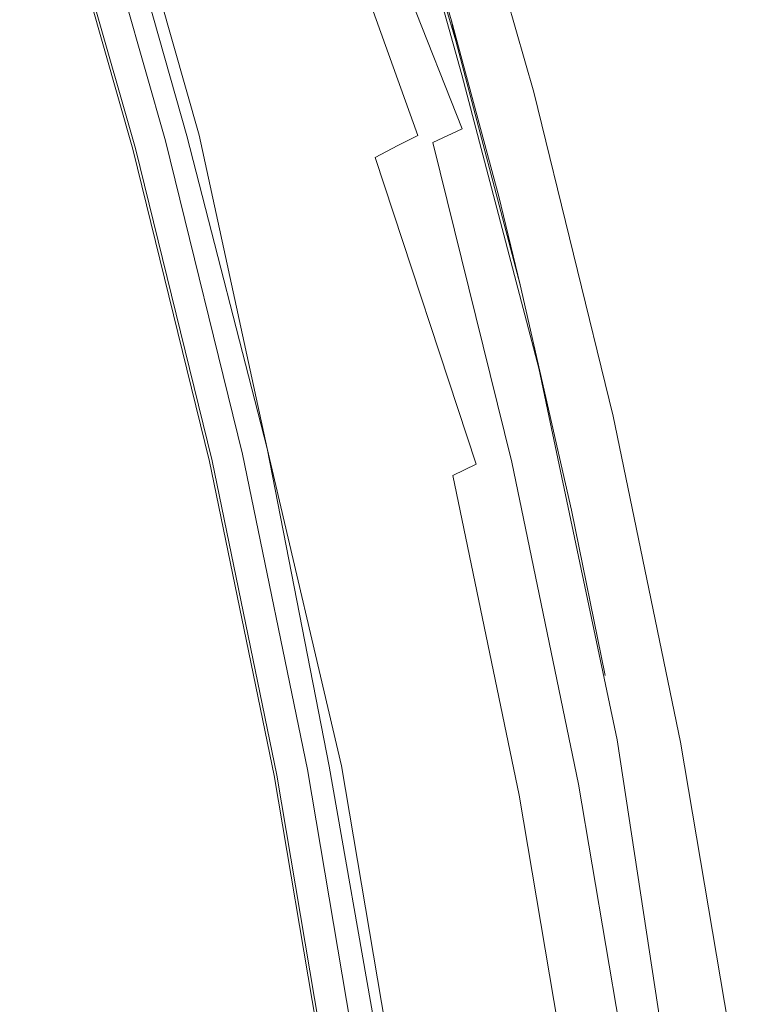
# Model space of a CAD drawing. Extents: x -252 to 252, y -445 to 0.
# Drawn here: x 234 to 250, y -192 to -170 of the extents above; entities that cross this region are included whole.
import ezdxf

# ---------------------------------------------------------------- set-up
doc = ezdxf.new("R2010")
doc.units = 0
doc.header["$LTSCALE"] = 500
doc.header["$MEASUREMENT"] = 0
doc.layers.add('CERAMIKA', color=232, linetype='Continuous')

msp = doc.modelspace()

# ---------------------------------------------------------------- linework, layer by layer
at = {"layer": 'CERAMIKA', "lineweight": 0}
for points, invisible_edges in [([(235.175, -169.857, 11.391), (232.991, -163.209, 11.391), (231.585, -164.241, 11.649), (233.759, -170.826, 11.647)], 15), ([(231.271, -164.344, 9.697), (232.578, -163.347, 9.467), (234.755, -169.98, 9.467), (233.436, -170.919, 9.697)], 15), ([(243.633, -164.966, 0.885), (245.638, -172.023, 0.885), (245.456, -172.07, 0.65), (243.451, -165.021, 0.65)], 15), ([(243.77, -164.926, 1.194), (245.777, -171.988, 1.194), (245.638, -172.023, 0.885), (243.633, -164.966, 0.885)], 15), ([(243.744, -164.986, 3.662), (245.752, -172.045, 3.662), (245.861, -171.995, 2.848), (243.853, -164.931, 2.848)], 15), ([(245.866, -171.97, 1.603), (245.777, -171.988, 1.194), (243.77, -164.926, 1.194), (243.858, -164.903, 1.603)], 15), ([(243.853, -164.931, 2.848), (245.861, -171.995, 2.848), (245.896, -171.97, 2.145), (243.889, -164.903, 2.145)], 15), ([(245.896, -171.97, 2.145), (245.866, -171.97, 1.603), (243.858, -164.903, 1.603), (243.889, -164.903, 2.145)], 15), ([(242.9, -165.169, 0.299), (244.9, -172.198, 0.299), (244.354, -172.294, 0.177), (242.359, -165.28, 0.177)], 15), ([(245.239, -172.126, 0.453), (244.9, -172.198, 0.299), (242.9, -165.169, 0.299), (243.236, -165.084, 0.453)], 15), ([(245.456, -172.07, 0.65), (245.239, -172.126, 0.453), (243.236, -165.084, 0.453), (243.451, -165.021, 0.65)], 7), ([(245.287, -172.251, 5.442), (245.565, -172.131, 4.542), (243.557, -165.079, 4.544), (243.282, -165.212, 5.444)], 15), ([(245.565, -172.131, 4.542), (245.752, -172.045, 3.662), (243.744, -164.986, 3.662), (243.557, -165.079, 4.544)], 15), ([(242.359, -165.28, 0.177), (244.354, -172.294, 0.177), (243.514, -172.414, 0.094), (241.527, -165.425, 0.094)], 15), ([(242.447, -165.616, 7.141), (244.445, -172.623, 7.138), (244.913, -172.417, 6.312), (242.91, -165.39, 6.312)], 15), ([(242.91, -165.39, 6.312), (244.913, -172.417, 6.312), (245.287, -172.251, 5.442), (243.282, -165.212, 5.444)], 15), ([(238.925, -165.827, 0.026), (240.318, -165.616, 0.046), (240.892, -172.743, 0.026), (238.925, -165.827, 0.026)], 15), ([(241.527, -165.425, 0.094), (242.296, -172.57, 0.046), (240.892, -172.743, 0.026), (240.318, -165.616, 0.046)], 15), ([(242.263, -172.6, 1.988), (242.131, -165.413, 1.957), (240.381, -165.639, 2.003), (240.92, -172.741, 1.968)], 15), ([(241.527, -165.425, 0.094), (243.514, -172.414, 0.094), (242.296, -172.57, 0.046), (241.527, -165.425, 0.094)], 15), ([(241.767, -165.616, 4.061), (243.757, -172.602, 4.064), (243.55, -172.705, 4.746), (241.565, -165.726, 4.744)], 15), ([(241.909, -165.533, 3.389), (243.883, -172.454, 3.396), (243.757, -172.602, 4.064), (241.767, -165.616, 4.061)], 15), ([(242.447, -165.616, 7.141), (241.896, -165.892, 7.912), (244.445, -172.623, 7.138), (242.447, -165.616, 7.141)], 15), ([(243.926, -172.178, 2.779), (243.883, -172.454, 3.396), (241.909, -165.533, 3.389), (242.005, -165.47, 2.749)], 15), ([(242.005, -165.47, 2.749), (242.131, -165.413, 1.957), (243.926, -172.178, 2.779), (242.005, -165.47, 2.749)], 15), ([(242.131, -165.413, 1.957), (243.876, -172.437, 1.98), (244, -172.136, 1.947), (242.131, -165.413, 1.957)], 15), ([(242.131, -165.413, 1.957), (243.365, -172.485, 2), (243.876, -172.437, 1.98), (242.131, -165.413, 1.957)], 15), ([(243.883, -171.694, 1.945), (242.131, -165.413, 1.957), (244, -172.136, 1.947), (243.883, -171.694, 1.945)], 14), ([(243.365, -172.485, 2), (242.131, -165.413, 1.957), (242.263, -172.6, 1.988), (243.365, -172.485, 2)], 15), ([(242.131, -165.413, 1.957), (243.881, -171.702, 2.304), (243.926, -172.178, 2.779), (242.131, -165.413, 1.957)], 15), ([(242.131, -165.413, 1.957), (243.656, -170.505, 1.975), (243.747, -170.949, 2.066), (242.131, -165.413, 1.957)], 10), ([(242.131, -165.413, 1.957), (243.883, -171.694, 1.945), (243.747, -170.949, 2.066), (242.131, -165.413, 1.957)], 15), ([(243.881, -171.702, 2.304), (242.131, -165.413, 1.957), (243.747, -170.949, 2.066), (243.881, -171.702, 2.304)], 15), ([(238.925, -165.827, 0.026), (240.892, -172.743, 0.026), (239.496, -172.911, 0.036), (237.539, -166.035, 0.036)], 15), ([(239.681, -172.863, 1.957), (240.92, -172.741, 1.968), (238.978, -165.822, 1.97), (237.724, -165.982, 1.957)], 15), ([(240.381, -165.639, 2.003), (238.978, -165.822, 1.97), (240.92, -172.741, 1.968), (240.381, -165.639, 2.003)], 15), ([(243.55, -172.705, 4.746), (243.269, -172.846, 5.411), (241.287, -165.877, 5.409), (241.565, -165.726, 4.744)], 15), ([(237.539, -166.035, 0.036), (239.496, -172.911, 0.036), (238.3, -173.062, 0.074), (236.356, -166.221, 0.074)], 15), ([(238.695, -172.959, 1.945), (239.681, -172.863, 1.957), (237.724, -165.982, 1.957), (236.745, -166.103, 1.945)], 15), ([(243.269, -172.846, 5.411), (242.913, -173.024, 6.049), (240.933, -166.07, 6.046), (241.287, -165.877, 5.409)], 15), ([(241.259, -166.216, 8.618), (243.889, -172.876, 7.91), (244.445, -172.623, 7.138), (241.896, -165.892, 7.912)], 7), ([(235.446, -166.321, 5.186), (237.385, -173.14, 5.186), (237.683, -173.062, 4.835), (235.742, -166.233, 4.835)], 15), ([(236.356, -166.221, 0.074), (237.504, -173.172, 0.137), (237.008, -173.252, 0.225), (235.565, -166.354, 0.137)], 15), ([(237.683, -173.062, 4.835), (237.861, -173.014, 4.246), (235.916, -166.181, 4.246), (235.742, -166.233, 4.835)], 15), ([(236.176, -166.171, 1.927), (235.908, -166.198, 1.902), (237.853, -173.032, 1.902), (238.121, -173.012, 1.927)], 13), ([(237.861, -173.014, 4.246), (237.944, -172.994, 3.545), (235.999, -166.156, 3.545), (235.916, -166.181, 4.246)], 15), ([(235.999, -166.156, 3.545), (237.944, -172.994, 3.545), (237.964, -172.989, 2.85), (236.02, -166.151, 2.85)], 15), ([(236.02, -166.151, 2.85), (237.964, -172.989, 2.85), (237.949, -172.991, 2.281), (236.005, -166.153, 2.281)], 15), ([(237.949, -172.991, 2.281), (238.121, -173.012, 1.927), (236.176, -166.171, 1.927), (236.005, -166.153, 2.281)], 15), ([(236.176, -166.171, 1.927), (238.121, -173.012, 1.927), (238.695, -172.959, 1.945), (236.745, -166.103, 1.945)], 14), ([(236.356, -166.221, 0.074), (238.3, -173.062, 0.074), (237.504, -173.172, 0.137), (236.356, -166.221, 0.074)], 15), ([(240.508, -166.306, 6.645), (240.933, -166.07, 6.046), (242.913, -173.024, 6.049), (240.508, -166.306, 6.645)], 11), ([(240.538, -166.595, 9.245), (242.521, -173.526, 9.242), (243.246, -173.177, 8.615), (241.259, -166.216, 8.618)], 15), ([(241.259, -166.216, 8.618), (243.246, -173.177, 8.615), (243.889, -172.876, 7.91), (241.259, -166.216, 8.618)], 9), ([(236.667, -173.325, 5.161), (237.026, -173.232, 5.298), (235.092, -166.427, 5.298), (234.735, -166.532, 5.161)], 15), ([(235.074, -166.449, 0.225), (237.008, -173.252, 0.225), (236.723, -173.31, 0.342), (234.791, -166.517, 0.342)], 11), ([(235.074, -166.449, 0.225), (235.565, -166.354, 0.137), (237.008, -173.252, 0.225), (235.074, -166.449, 0.225)], 15), ([(235.092, -166.427, 5.298), (237.026, -173.232, 5.298), (237.385, -173.14, 5.186), (235.446, -166.321, 5.186)], 11), ([(242.48, -173.242, 6.648), (240.007, -166.59, 7.197), (240.508, -166.306, 6.645), (242.913, -173.024, 6.049)], 15), ([(234.186, -166.698, 3.333), (236.111, -173.468, 3.333), (236.369, -173.403, 4.772), (234.439, -166.62, 4.772)], 15), ([(236.146, -173.461, 1.786), (236.111, -173.468, 3.333), (234.186, -166.698, 3.333), (234.219, -166.688, 1.786)], 15), ([(234.374, -166.64, 0.901), (236.303, -173.421, 0.901), (236.146, -173.461, 1.786), (234.219, -166.688, 1.786)], 15), ([(236.723, -173.31, 0.342), (236.303, -173.421, 0.901), (234.374, -166.64, 0.901), (234.791, -166.517, 0.342)], 15), ([(236.369, -173.403, 4.772), (236.667, -173.325, 5.161), (234.735, -166.532, 5.161), (234.439, -166.62, 4.772)], 13), ([(241.977, -173.506, 7.199), (241.398, -173.815, 7.692), (239.436, -166.923, 7.692), (240.007, -166.59, 7.197)], 15), ([(239.722, -167.041, 9.799), (241.694, -173.938, 9.796), (242.521, -173.526, 9.242), (240.538, -166.595, 9.245)], 15), ([(241.977, -173.506, 7.199), (240.007, -166.59, 7.197), (242.48, -173.242, 6.648), (241.977, -173.506, 7.199)], 11), ([(241.398, -173.815, 7.692), (240.725, -174.189, 8.135), (238.766, -167.325, 8.132), (239.436, -166.923, 7.692)], 15), ([(239.722, -167.041, 9.799), (238.786, -167.576, 10.284), (241.694, -173.938, 9.796), (239.722, -167.041, 9.799)], 15), ([(237.982, -167.814, 8.527), (238.766, -167.325, 8.132), (240.725, -174.189, 8.135), (237.982, -167.814, 8.527)], 15), ([(237.721, -168.218, 10.709), (240.751, -174.434, 10.284), (241.694, -173.938, 9.796), (238.786, -167.576, 10.284)], 15), ([(239.934, -174.645, 8.527), (237.059, -168.414, 8.878), (237.982, -167.814, 8.527), (240.725, -174.189, 8.135)], 15), ([(239.003, -175.205, 8.878), (237.909, -175.882, 9.192), (235.974, -169.139, 9.192), (237.059, -168.414, 8.878)], 15), ([(236.508, -168.984, 11.078), (238.452, -175.744, 11.075), (239.679, -175.032, 10.709), (237.721, -168.218, 10.709)], 15), ([(239.003, -175.205, 8.878), (237.059, -168.414, 8.878), (239.934, -174.645, 8.527), (239.003, -175.205, 8.878)], 15), ([(237.721, -168.218, 10.709), (239.679, -175.032, 10.709), (240.751, -174.434, 10.284), (237.721, -168.218, 10.709)], 15), ([(235.175, -169.857, 11.391), (237.11, -176.56, 11.389), (238.452, -175.744, 11.075), (236.508, -168.984, 11.078)], 15), ([(237.909, -175.882, 9.192), (236.682, -176.67, 9.467), (234.755, -169.98, 9.467), (235.974, -169.139, 9.192)], 15), ([(235.175, -169.857, 11.391), (233.759, -170.826, 11.647), (237.11, -176.56, 11.389), (235.175, -169.857, 11.391)], 15), ([(233.436, -170.919, 9.697), (234.755, -169.98, 9.467), (236.682, -176.67, 9.467), (233.436, -170.919, 9.697)], 15), ([(243.747, -170.949, 2.066), (243.656, -170.505, 1.975), (245.158, -176.299, 2.097), (243.747, -170.949, 2.066)], 10), ([(243.656, -170.505, 1.975), (244.688, -174.362, 2.013), (245.158, -176.299, 2.097), (243.656, -170.505, 1.975)], 12), ([(244.688, -174.362, 2.013), (243.656, -170.505, 1.975), (243.747, -170.949, 2.066), (244.688, -174.362, 2.013)], 15), ([(235.352, -177.551, 9.697), (232.045, -171.942, 9.884), (233.436, -170.919, 9.697), (236.682, -176.67, 9.467)], 15), ([(232.285, -171.872, 11.849), (235.681, -177.466, 11.647), (237.11, -176.56, 11.389), (233.759, -170.826, 11.647)], 15), ([(243.747, -170.949, 2.066), (243.883, -171.694, 1.945), (245.158, -176.299, 2.097), (243.747, -170.949, 2.066)], 15), ([(244.688, -174.362, 2.013), (243.747, -170.949, 2.066), (245.158, -176.299, 2.097), (244.688, -174.362, 2.013)], 15), ([(243.881, -171.702, 2.304), (243.747, -170.949, 2.066), (245.158, -176.299, 2.097), (243.881, -171.702, 2.304)], 15), ([(230.788, -172.984, 11.996), (232.687, -179.494, 11.996), (234.197, -178.45, 11.849), (232.285, -171.872, 11.849)], 15), ([(232.285, -171.872, 11.849), (234.197, -178.45, 11.849), (235.681, -177.466, 11.647), (232.285, -171.872, 11.849)], 15), ([(243.926, -172.178, 2.779), (243.881, -171.702, 2.304), (245.641, -179.085, 2.81), (243.926, -172.178, 2.779)], 15), ([(243.881, -171.702, 2.304), (245.512, -178.149, 2.352), (245.641, -179.085, 2.81), (243.881, -171.702, 2.304)], 15), ([(245.512, -178.149, 2.352), (243.881, -171.702, 2.304), (245.158, -176.299, 2.097), (245.512, -178.149, 2.352)], 15), ([(243.883, -171.694, 1.945), (244, -172.136, 1.947), (245.565, -178.123, 1.965), (243.883, -171.694, 1.945)], 10), ([(243.883, -171.694, 1.945), (245.565, -178.123, 1.965), (245.158, -176.299, 2.097), (243.883, -171.694, 1.945)], 15), ([(233.951, -178.512, 9.884), (232.045, -171.942, 9.884), (235.352, -177.551, 9.697), (233.951, -178.512, 9.884)], 15), ([(247.198, -179.175, 0.65), (246.978, -179.223, 0.453), (245.239, -172.126, 0.453), (245.456, -172.07, 0.65)], 15), ([(245.638, -172.023, 0.885), (247.383, -179.135, 0.885), (247.198, -179.175, 0.65), (245.456, -172.07, 0.65)], 11), ([(247.307, -179.238, 4.542), (247.497, -179.16, 3.659), (245.752, -172.045, 3.662), (245.565, -172.131, 4.542)], 15), ([(245.777, -171.988, 1.194), (247.522, -179.105, 1.194), (247.383, -179.135, 0.885), (245.638, -172.023, 0.885)], 15), ([(245.752, -172.045, 3.662), (247.497, -179.16, 3.659), (247.608, -179.112, 2.845), (245.861, -171.995, 2.848)], 15), ([(247.611, -179.087, 1.603), (247.522, -179.105, 1.194), (245.777, -171.988, 1.194), (245.866, -171.97, 1.603)], 15), ([(245.861, -171.995, 2.848), (247.608, -179.112, 2.845), (247.643, -179.09, 2.145), (245.896, -171.97, 2.145)], 15), ([(247.643, -179.09, 2.145), (247.611, -179.087, 1.603), (245.866, -171.97, 1.603), (245.896, -171.97, 2.145)], 15), ([(244.354, -172.294, 0.177), (246.086, -179.361, 0.177), (245.241, -179.458, 0.094), (243.514, -172.414, 0.094)], 15), ([(244, -172.136, 1.947), (243.876, -172.437, 1.98), (245.729, -179.371, 1.955), (244, -172.136, 1.947)], 15), ([(245.641, -179.085, 2.81), (245.61, -179.464, 3.404), (243.883, -172.454, 3.396), (243.926, -172.178, 2.779)], 15), ([(245.755, -179.032, 1.957), (244, -172.136, 1.947), (245.729, -179.371, 1.955), (245.755, -179.032, 1.957)], 15), ([(245.565, -178.123, 1.965), (244, -172.136, 1.947), (245.755, -179.032, 1.957), (245.565, -178.123, 1.965)], 14), ([(244.9, -172.198, 0.299), (246.637, -179.283, 0.299), (246.086, -179.361, 0.177), (244.354, -172.294, 0.177)], 15), ([(246.978, -179.223, 0.453), (246.637, -179.283, 0.299), (244.9, -172.198, 0.299), (245.239, -172.126, 0.453)], 15), ([(244.913, -172.417, 6.312), (246.652, -179.496, 6.309), (247.029, -179.348, 5.439), (245.287, -172.251, 5.442)], 15), ([(247.029, -179.348, 5.439), (247.307, -179.238, 4.542), (245.565, -172.131, 4.542), (245.287, -172.251, 5.442)], 15), ([(243.841, -179.622, 1.968), (243.365, -172.485, 2), (242.263, -172.6, 1.988), (242.594, -179.712, 1.963)], 15), ([(243.514, -172.414, 0.094), (244.012, -179.579, 0.046), (242.599, -179.709, 0.026), (242.296, -172.57, 0.046)], 15), ([(244.88, -179.544, 1.968), (245.474, -179.501, 1.963), (243.876, -172.437, 1.98), (243.365, -172.485, 2)], 15), ([(244.88, -179.544, 1.968), (243.365, -172.485, 2), (243.841, -179.622, 1.968), (244.88, -179.544, 1.968)], 15), ([(243.514, -172.414, 0.094), (245.241, -179.458, 0.094), (244.012, -179.579, 0.046), (243.514, -172.414, 0.094)], 15), ([(243.883, -172.454, 3.396), (245.61, -179.464, 3.404), (245.487, -179.644, 4.064), (243.757, -172.602, 4.064)], 15), ([(243.876, -172.437, 1.98), (245.474, -179.501, 1.963), (245.729, -179.371, 1.955), (243.876, -172.437, 1.98)], 15), ([(244.445, -172.623, 7.138), (246.182, -179.684, 7.136), (246.652, -179.496, 6.309), (244.913, -172.417, 6.312)], 15), ([(240.892, -172.743, 0.026), (242.599, -179.709, 0.026), (241.193, -179.84, 0.036), (239.496, -172.911, 0.036)], 15), ([(241.38, -179.8, 1.957), (242.594, -179.712, 1.963), (240.92, -172.741, 1.968), (239.681, -172.863, 1.957)], 15), ([(240.892, -172.743, 0.026), (242.296, -172.57, 0.046), (242.599, -179.709, 0.026), (240.892, -172.743, 0.026)], 15), ([(242.263, -172.6, 1.988), (240.92, -172.741, 1.968), (242.594, -179.712, 1.963), (242.263, -172.6, 1.988)], 15), ([(245.277, -179.737, 4.749), (244.991, -179.865, 5.414), (243.269, -172.846, 5.411), (243.55, -172.705, 4.746)], 15), ([(243.757, -172.602, 4.064), (245.487, -179.644, 4.064), (245.277, -179.737, 4.749), (243.55, -172.705, 4.746)], 15), ([(244.445, -172.623, 7.138), (243.889, -172.876, 7.91), (246.182, -179.684, 7.136), (244.445, -172.623, 7.138)], 15), ([(238.121, -173.012, 1.927), (239.615, -179.888, 1.955), (240.389, -179.868, 1.945), (238.695, -172.959, 1.945)], 15), ([(239.496, -172.911, 0.036), (241.193, -179.84, 0.036), (239.992, -179.955, 0.074), (238.3, -173.062, 0.074)], 15), ([(240.389, -179.868, 1.945), (241.38, -179.8, 1.957), (239.681, -172.863, 1.957), (238.695, -172.959, 1.945)], 15), ([(244.991, -179.865, 5.414), (244.632, -180.031, 6.051), (242.913, -173.024, 6.049), (243.269, -172.846, 5.411)], 15), ([(243.246, -173.177, 8.615), (245.621, -179.915, 7.907), (246.182, -179.684, 7.136), (243.889, -172.876, 7.91)], 15), ([(237.008, -173.252, 0.225), (237.504, -173.172, 0.137), (238.69, -180.108, 0.225), (237.008, -173.252, 0.225)], 15), ([(237.026, -173.232, 5.298), (238.708, -180.091, 5.298), (239.069, -180.008, 5.186), (237.385, -173.14, 5.186)], 15), ([(237.385, -173.14, 5.186), (239.069, -180.008, 5.186), (239.37, -179.943, 4.835), (237.683, -173.062, 4.835)], 14), ([(238.3, -173.062, 0.074), (239.188, -180.043, 0.137), (238.69, -180.108, 0.225), (237.504, -173.172, 0.137)], 15), ([(239.37, -179.943, 4.835), (239.547, -179.903, 4.246), (237.861, -173.014, 4.246), (237.683, -173.062, 4.835)], 15), ([(237.853, -173.032, 1.902), (239.615, -179.888, 1.955), (238.121, -173.012, 1.927), (237.853, -173.032, 1.902)], 12), ([(239.547, -179.903, 4.246), (239.633, -179.885, 3.545), (237.944, -172.994, 3.545), (237.861, -173.014, 4.246)], 15), ([(237.944, -172.994, 3.545), (239.633, -179.885, 3.545), (239.653, -179.88, 2.85), (237.964, -172.989, 2.85)], 15), ([(237.964, -172.989, 2.85), (239.653, -179.88, 2.85), (239.638, -179.883, 2.281), (237.949, -172.991, 2.281)], 15), ([(239.638, -179.883, 2.281), (239.615, -179.888, 1.955), (238.121, -173.012, 1.927), (237.949, -172.991, 2.281)], 15), ([(238.3, -173.062, 0.074), (239.992, -179.955, 0.074), (239.188, -180.043, 0.137), (238.3, -173.062, 0.074)], 15), ([(242.48, -173.242, 6.648), (242.913, -173.024, 6.049), (244.632, -180.031, 6.051), (242.48, -173.242, 6.648)], 14), ([(238.402, -180.156, 0.342), (237.977, -180.251, 0.901), (236.303, -173.421, 0.901), (236.723, -173.31, 0.342)], 7), ([(238.045, -180.236, 4.772), (238.346, -180.171, 5.161), (236.667, -173.325, 5.161), (236.369, -173.403, 4.772)], 15), ([(238.346, -180.171, 5.161), (238.708, -180.091, 5.298), (237.026, -173.232, 5.298), (236.667, -173.325, 5.161)], 7), ([(237.008, -173.252, 0.225), (238.69, -180.108, 0.225), (238.402, -180.156, 0.342), (236.723, -173.31, 0.342)], 15), ([(244.197, -180.231, 6.65), (241.977, -173.506, 7.199), (242.48, -173.242, 6.648), (244.632, -180.031, 6.051)], 15), ([(242.521, -173.526, 9.242), (244.243, -180.507, 9.24), (244.973, -180.189, 8.615), (243.246, -173.177, 8.615)], 11), ([(243.246, -173.177, 8.615), (244.973, -180.189, 8.615), (245.621, -179.915, 7.907), (243.246, -173.177, 8.615)], 15), ([(236.111, -173.468, 3.333), (237.785, -180.294, 3.333), (238.045, -180.236, 4.772), (236.369, -173.403, 4.772)], 15), ([(237.82, -180.287, 1.786), (237.785, -180.294, 3.333), (236.111, -173.468, 3.333), (236.146, -173.461, 1.786)], 15), ([(236.303, -173.421, 0.901), (237.977, -180.251, 0.901), (237.82, -180.287, 1.786), (236.146, -173.461, 1.786)], 15), ([(243.686, -180.475, 7.202), (243.105, -180.758, 7.695), (241.398, -173.815, 7.692), (241.977, -173.506, 7.199)], 15), ([(241.694, -173.938, 9.796), (243.411, -180.889, 9.796), (244.243, -180.507, 9.24), (242.521, -173.526, 9.242)], 15), ([(243.686, -180.475, 7.202), (241.977, -173.506, 7.199), (244.197, -180.231, 6.65), (243.686, -180.475, 7.202)], 9), ([(243.105, -180.758, 7.695), (242.427, -181.105, 8.135), (240.725, -174.189, 8.135), (241.398, -173.815, 7.692)], 15), ([(241.694, -173.938, 9.796), (240.751, -174.434, 10.284), (243.411, -180.889, 9.796), (241.694, -173.938, 9.796)], 15), ([(239.934, -174.645, 8.527), (240.725, -174.189, 8.135), (242.427, -181.105, 8.135), (239.934, -174.645, 8.527)], 15), ([(239.679, -175.032, 10.709), (242.46, -181.346, 10.281), (243.411, -180.889, 9.796), (240.751, -174.434, 10.284)], 15), ([(241.631, -181.529, 8.529), (239.003, -175.205, 8.878), (239.934, -174.645, 8.527), (242.427, -181.105, 8.135)], 15), ([(238.452, -175.744, 11.075), (240.144, -182.558, 11.075), (241.378, -181.898, 10.706), (239.679, -175.032, 10.709)], 15), ([(239.679, -175.032, 10.709), (241.378, -181.898, 10.706), (242.46, -181.346, 10.281), (239.679, -175.032, 10.709)], 15), ([(240.692, -182.046, 8.878), (239.59, -182.678, 9.194), (237.909, -175.882, 9.192), (239.003, -175.205, 8.878)], 15), ([(240.692, -182.046, 8.878), (239.003, -175.205, 8.878), (241.631, -181.529, 8.529), (240.692, -182.046, 8.878)], 15), ([(237.11, -176.56, 11.389), (238.791, -183.316, 11.389), (240.144, -182.558, 11.075), (238.452, -175.744, 11.075)], 15), ([(239.59, -182.678, 9.194), (238.354, -183.411, 9.467), (236.682, -176.67, 9.467), (237.909, -175.882, 9.192)], 15), ([(246.281, -181.24, 2.074), (246.973, -184.887, 2.317), (245.158, -176.299, 2.097), (246.281, -181.24, 2.074)], 11), ([(246.973, -184.887, 2.317), (245.512, -178.149, 2.352), (245.158, -176.299, 2.097), (246.973, -184.887, 2.317)], 15), ([(245.565, -178.123, 1.965), (247.021, -184.866, 2.026), (245.158, -176.299, 2.097), (245.565, -178.123, 1.965)], 15), ([(247.021, -184.866, 2.026), (246.281, -181.24, 2.074), (245.158, -176.299, 2.097), (247.021, -184.866, 2.026)], 14), ([(237.11, -176.56, 11.389), (235.681, -177.466, 11.647), (238.791, -183.316, 11.389), (237.11, -176.56, 11.389)], 15), ([(235.352, -177.551, 9.697), (236.682, -176.67, 9.467), (238.354, -183.411, 9.467), (235.352, -177.551, 9.697)], 15), ([(234.197, -178.45, 11.849), (237.352, -184.161, 11.647), (238.791, -183.316, 11.389), (235.681, -177.466, 11.647)], 15), ([(237.016, -184.232, 9.7), (233.951, -178.512, 9.884), (235.352, -177.551, 9.697), (238.354, -183.411, 9.467)], 15), ([(247.021, -184.866, 2.026), (245.565, -178.123, 1.965), (245.755, -179.032, 1.957), (247.021, -184.866, 2.026)], 13), ([(245.512, -178.149, 2.352), (246.973, -184.887, 2.317), (245.641, -179.085, 2.81), (245.512, -178.149, 2.352)], 15), ([(235.605, -185.133, 9.884), (234.154, -186.094, 10.018), (232.508, -179.539, 10.018), (233.951, -178.512, 9.884)], 15), ([(232.687, -179.494, 11.996), (234.336, -186.056, 11.996), (235.855, -185.077, 11.849), (234.197, -178.45, 11.849)], 15), ([(235.605, -185.133, 9.884), (233.951, -178.512, 9.884), (237.016, -184.232, 9.7), (235.605, -185.133, 9.884)], 15), ([(234.197, -178.45, 11.849), (235.855, -185.077, 11.849), (237.352, -184.161, 11.647), (234.197, -178.45, 11.849)], 15), ([(247.097, -186.593, 3.399), (245.61, -179.464, 3.404), (245.641, -179.085, 2.81), (247.176, -186.325, 2.787)], 15), ([(246.973, -184.887, 2.317), (247.176, -186.325, 2.787), (245.641, -179.085, 2.81), (246.973, -184.887, 2.317)], 15), ([(247.287, -186.277, 1.985), (245.755, -179.032, 1.957), (245.729, -179.371, 1.955), (247.287, -186.277, 1.985)], 14), ([(247.287, -186.277, 1.985), (247.021, -184.866, 2.026), (245.755, -179.032, 1.957), (247.287, -186.277, 1.985)], 15), ([(248.109, -186.415, 0.299), (246.637, -179.283, 0.299), (246.978, -179.223, 0.453), (248.453, -186.365, 0.453)], 15), ([(248.453, -186.365, 0.453), (246.978, -179.223, 0.453), (247.198, -179.175, 0.65), (248.675, -186.325, 0.65)], 11), ([(247.198, -179.175, 0.65), (247.383, -179.135, 0.885), (248.86, -186.292, 0.885), (248.675, -186.325, 0.65)], 15), ([(248.979, -186.32, 3.659), (247.497, -179.16, 3.659), (247.307, -179.238, 4.542), (248.786, -186.39, 4.539)], 15), ([(247.383, -179.135, 0.885), (247.522, -179.105, 1.194), (249.001, -186.267, 1.194), (248.86, -186.292, 0.885)], 15), ([(247.608, -179.112, 2.845), (247.497, -179.16, 3.659), (248.979, -186.32, 3.659), (249.087, -186.277, 2.842)], 15), ([(249.001, -186.267, 1.194), (247.522, -179.105, 1.194), (247.611, -179.087, 1.603), (249.092, -186.254, 1.601)], 15), ([(247.643, -179.09, 2.145), (247.608, -179.112, 2.845), (249.087, -186.277, 2.842), (249.123, -186.257, 2.142)], 15), ([(249.092, -186.254, 1.601), (247.611, -179.087, 1.603), (247.643, -179.09, 2.145), (249.123, -186.257, 2.142)], 15), ([(245.241, -179.458, 0.094), (246.086, -179.361, 0.177), (247.555, -186.475, 0.177), (246.705, -186.548, 0.094)], 15), ([(247.287, -186.277, 1.985), (245.729, -179.371, 1.955), (245.474, -179.501, 1.963), (246.895, -186.596, 1.955)], 15), ([(246.086, -179.361, 0.177), (246.637, -179.283, 0.299), (248.109, -186.415, 0.299), (247.555, -186.475, 0.177)], 15), ([(247.029, -179.348, 5.439), (246.652, -179.496, 6.309), (248.126, -186.623, 6.307), (248.506, -186.488, 5.437)], 15), ([(248.786, -186.39, 4.539), (247.307, -179.238, 4.542), (247.029, -179.348, 5.439), (248.506, -186.488, 5.437)], 15), ([(231.155, -180.6, 12.094), (232.793, -187.092, 12.094), (234.336, -186.056, 11.996), (232.687, -179.494, 11.996)], 15), ([(243.841, -179.622, 1.968), (242.594, -179.712, 1.963), (244.03, -186.729, 1.963), (245.249, -186.673, 1.963)], 15), ([(244.048, -186.724, 0.026), (242.599, -179.709, 0.026), (244.012, -179.579, 0.046), (245.471, -186.633, 0.046)], 15), ([(244.88, -179.544, 1.968), (243.841, -179.622, 1.968), (245.249, -186.673, 1.963), (246.27, -186.626, 1.957)], 15), ([(245.471, -186.633, 0.046), (244.012, -179.579, 0.046), (245.241, -179.458, 0.094), (246.705, -186.548, 0.094)], 15), ([(246.895, -186.596, 1.955), (245.474, -179.501, 1.963), (244.88, -179.544, 1.968), (246.27, -186.626, 1.957)], 15), ([(245.277, -179.737, 4.749), (245.487, -179.644, 4.064), (246.956, -186.729, 4.064), (246.741, -186.816, 4.749)], 15), ([(245.487, -179.644, 4.064), (245.61, -179.464, 3.404), (247.097, -186.593, 3.399), (246.956, -186.729, 4.064)], 15), ([(246.652, -179.496, 6.309), (246.182, -179.684, 7.136), (247.654, -186.794, 7.133), (248.126, -186.623, 6.307)], 15), ([(240.389, -179.868, 1.945), (239.615, -179.888, 1.955), (241.244, -186.844, 1.927), (241.825, -186.821, 1.945)], 15), ([(241.426, -186.894, 0.074), (239.992, -179.955, 0.074), (241.193, -179.84, 0.036), (241.426, -186.894, 0.074)], 15), ([(240.389, -179.868, 1.945), (241.825, -186.821, 1.945), (241.38, -179.8, 1.957), (240.389, -179.868, 1.945)], 15), ([(241.426, -186.894, 0.074), (241.193, -179.84, 0.036), (242.599, -179.709, 0.026), (242.634, -186.814, 0.036)], 15), ([(241.38, -179.8, 1.957), (241.825, -186.821, 1.945), (242.821, -186.779, 1.957), (242.594, -179.712, 1.963)], 15), ([(242.821, -186.779, 1.957), (244.03, -186.729, 1.963), (242.594, -179.712, 1.963), (242.821, -186.779, 1.957)], 15), ([(244.048, -186.724, 0.026), (242.634, -186.814, 0.036), (242.599, -179.709, 0.026), (244.048, -186.724, 0.026)], 15), ([(244.991, -179.865, 5.414), (246.741, -186.816, 4.749), (246.452, -186.932, 5.417), (244.632, -180.031, 6.051)], 15), ([(245.277, -179.737, 4.749), (246.741, -186.816, 4.749), (244.991, -179.865, 5.414), (245.277, -179.737, 4.749)], 15), ([(247.654, -186.794, 7.133), (246.182, -179.684, 7.136), (245.621, -179.915, 7.907), (247.09, -187.002, 7.905)], 15), ([(240.113, -187.01, 0.225), (238.69, -180.108, 0.225), (239.188, -180.043, 0.137), (240.617, -186.959, 0.137)], 15), ([(239.069, -180.008, 5.186), (238.708, -180.091, 5.298), (240.134, -186.992, 5.298), (240.498, -186.924, 5.186)], 15), ([(239.37, -179.943, 4.835), (239.069, -180.008, 5.186), (240.498, -186.924, 5.186), (240.801, -186.869, 4.835)], 13), ([(240.617, -186.959, 0.137), (239.188, -180.043, 0.137), (239.992, -179.955, 0.074), (241.426, -186.894, 0.074)], 15), ([(240.981, -186.836, 4.246), (239.547, -179.903, 4.246), (239.37, -179.943, 4.835), (240.801, -186.869, 4.835)], 15), ([(241.067, -186.821, 3.545), (239.633, -179.885, 3.545), (239.547, -179.903, 4.246), (240.981, -186.836, 4.246)], 15), ([(241.244, -186.844, 1.927), (239.615, -179.888, 1.955), (239.638, -179.883, 2.281), (241.072, -186.819, 2.281)], 14), ([(240.973, -186.852, 1.902), (239.615, -179.888, 1.955), (241.244, -186.844, 1.927), (240.973, -186.852, 1.902)], 14), ([(239.653, -179.88, 2.85), (239.633, -179.885, 3.545), (241.067, -186.821, 3.545), (241.087, -186.816, 2.85)], 15), ([(239.638, -179.883, 2.281), (239.653, -179.88, 2.85), (241.087, -186.816, 2.85), (241.072, -186.819, 2.281)], 15), ([(244.197, -180.231, 6.65), (244.632, -180.031, 6.051), (246.088, -187.082, 6.054), (245.651, -187.266, 6.653)], 15), ([(246.452, -186.932, 5.417), (246.088, -187.082, 6.054), (244.632, -180.031, 6.051), (246.452, -186.932, 5.417)], 15), ([(247.09, -187.002, 7.905), (245.621, -179.915, 7.907), (244.973, -180.189, 8.615), (246.44, -187.248, 8.61)], 15), ([(238.045, -180.236, 4.772), (237.785, -180.294, 3.333), (239.203, -187.163, 3.333), (239.466, -187.115, 4.772)], 15), ([(239.203, -187.163, 3.333), (237.785, -180.294, 3.333), (237.82, -180.287, 1.786), (239.239, -187.158, 1.786)], 15), ([(237.82, -180.287, 1.786), (237.977, -180.251, 0.901), (239.398, -187.128, 0.901), (239.239, -187.158, 1.786)], 15), ([(239.398, -187.128, 0.901), (237.977, -180.251, 0.901), (238.402, -180.156, 0.342), (239.825, -187.05, 0.342)], 11), ([(239.767, -187.06, 5.161), (238.346, -180.171, 5.161), (238.045, -180.236, 4.772), (239.466, -187.115, 4.772)], 14), ([(240.134, -186.992, 5.298), (238.708, -180.091, 5.298), (238.346, -180.171, 5.161), (239.767, -187.06, 5.161)], 15), ([(238.402, -180.156, 0.342), (238.69, -180.108, 0.225), (240.113, -187.01, 0.225), (239.825, -187.05, 0.342)], 15), ([(243.686, -180.475, 7.202), (244.197, -180.231, 6.65), (245.651, -187.266, 6.653), (245.138, -187.486, 7.204)], 15), ([(246.44, -187.248, 8.61), (244.973, -180.189, 8.615), (244.243, -180.507, 9.24), (246.44, -187.248, 8.61)], 14), ([(243.686, -180.475, 7.202), (245.138, -187.486, 7.204), (243.105, -180.758, 7.695), (243.686, -180.475, 7.202)], 14), ([(246.44, -187.248, 8.61), (244.243, -180.507, 9.24), (243.411, -180.889, 9.796), (245.704, -187.537, 9.24)], 15), ([(243.105, -180.758, 7.695), (245.138, -187.486, 7.204), (244.551, -187.747, 7.697), (242.427, -181.105, 8.135)], 15), ([(244.865, -187.883, 9.793), (243.411, -180.889, 9.796), (242.46, -181.346, 10.281), (243.909, -188.302, 10.279)], 15), ([(244.865, -187.883, 9.793), (245.704, -187.537, 9.24), (243.411, -180.889, 9.796), (244.865, -187.883, 9.793)], 15), ([(241.631, -181.529, 8.529), (242.427, -181.105, 8.135), (243.868, -188.066, 8.137), (243.067, -188.455, 8.529)], 15), ([(244.551, -187.747, 7.697), (243.868, -188.066, 8.137), (242.427, -181.105, 8.135), (244.551, -187.747, 7.697)], 15), ([(243.909, -188.302, 10.279), (242.46, -181.346, 10.281), (241.378, -181.898, 10.706), (242.819, -188.806, 10.704)], 15), ([(247.021, -184.866, 2.026), (248.592, -193.713, 2.165), (246.281, -181.24, 2.074), (247.021, -184.866, 2.026)], 15), ([(248.592, -193.713, 2.165), (246.973, -184.887, 2.317), (246.281, -181.24, 2.074), (248.592, -193.713, 2.165)], 15), ([(240.692, -182.046, 8.878), (241.631, -181.529, 8.529), (243.067, -188.455, 8.529), (242.124, -188.932, 8.881)], 15), ([(242.819, -188.806, 10.704), (241.378, -181.898, 10.706), (240.144, -182.558, 11.075), (242.819, -188.806, 10.704)], 15), ([(240.692, -182.046, 8.878), (242.124, -188.932, 8.881), (239.59, -182.678, 9.194), (240.692, -182.046, 8.878)], 15), ([(242.819, -188.806, 10.704), (240.144, -182.558, 11.075), (238.791, -183.316, 11.389), (241.58, -189.416, 11.073)], 15), ([(239.59, -182.678, 9.194), (242.124, -188.932, 8.881), (241.014, -189.517, 9.194), (238.354, -183.411, 9.467)], 15), ([(240.217, -190.116, 11.389), (238.791, -183.316, 11.389), (237.352, -184.161, 11.647), (238.771, -190.899, 11.647)], 15), ([(240.217, -190.116, 11.389), (241.58, -189.416, 11.073), (238.791, -183.316, 11.389), (240.217, -190.116, 11.389)], 15), ([(237.016, -184.232, 9.7), (238.354, -183.411, 9.467), (239.772, -190.197, 9.467), (238.427, -190.96, 9.7)], 15), ([(241.014, -189.517, 9.194), (239.772, -190.197, 9.467), (238.354, -183.411, 9.467), (241.014, -189.517, 9.194)], 15), ([(238.771, -190.899, 11.647), (237.352, -184.161, 11.647), (235.855, -185.077, 11.849), (237.264, -191.75, 11.849)], 15), ([(235.605, -185.133, 9.884), (237.016, -184.232, 9.7), (238.427, -190.96, 9.7), (237.008, -191.795, 9.884)], 15), ([(246.973, -184.887, 2.317), (248.592, -193.713, 2.165), (247.176, -186.325, 2.787), (246.973, -184.887, 2.317)], 15), ([(248.592, -193.713, 2.165), (247.021, -184.866, 2.026), (247.287, -186.277, 1.985), (248.592, -193.713, 2.165)], 15), ([(235.605, -185.133, 9.884), (237.008, -191.795, 9.884), (234.154, -186.094, 10.018), (235.605, -185.133, 9.884)], 15), ([(237.264, -191.75, 11.849), (235.855, -185.077, 11.849), (234.336, -186.056, 11.996), (237.264, -191.75, 11.849)], 15), ([(234.154, -186.094, 10.018), (237.008, -191.795, 9.884), (235.549, -192.691, 10.018), (232.664, -187.118, 10.112)], 15), ([(237.264, -191.75, 11.849), (234.336, -186.056, 11.996), (232.793, -187.092, 12.094), (235.734, -192.659, 11.996)], 15), ([(248.422, -193.718, 1.965), (247.287, -186.277, 1.985), (246.895, -186.596, 1.955), (248.094, -193.725, 1.955)], 15), ([(247.176, -186.325, 2.787), (248.592, -193.713, 2.165), (248.453, -193.753, 2.762), (247.097, -186.593, 3.399)], 15), ([(248.422, -193.718, 1.965), (248.592, -193.713, 2.165), (247.287, -186.277, 1.985), (248.422, -193.718, 1.965)], 11), ([(249.664, -193.547, 0.453), (248.453, -186.365, 0.453), (248.675, -186.325, 0.65), (249.886, -193.514, 0.65)], 15), ([(248.675, -186.325, 0.65), (248.86, -186.292, 0.885), (250.073, -193.487, 0.885), (249.886, -193.514, 0.65)], 7), ([(250.192, -193.519, 3.657), (248.979, -186.32, 3.659), (248.786, -186.39, 4.539), (250, -193.582, 4.537)], 15), ([(248.86, -186.292, 0.885), (249.001, -186.267, 1.194), (250.215, -193.467, 1.194), (250.073, -193.487, 0.885)], 15), ([(249.087, -186.277, 2.842), (248.979, -186.32, 3.659), (250.192, -193.519, 3.657), (250.301, -193.482, 2.842)], 15), ([(250.215, -193.467, 1.194), (249.001, -186.267, 1.194), (249.092, -186.254, 1.601), (250.306, -193.457, 1.601)], 15), ([(249.123, -186.257, 2.142), (249.087, -186.277, 2.842), (250.301, -193.482, 2.842), (250.336, -193.462, 2.142)], 15), ([(250.306, -193.457, 1.601), (249.092, -186.254, 1.601), (249.123, -186.257, 2.142), (250.336, -193.462, 2.142)], 15), ([(246.665, -193.725, 0.046), (245.471, -186.633, 0.046), (246.705, -186.548, 0.094), (247.595, -200.847, 0.046)], 15), ([(246.705, -186.548, 0.094), (247.555, -186.475, 0.177), (248.761, -193.627, 0.177), (247.595, -200.847, 0.046)], 15), ([(247.555, -186.475, 0.177), (248.109, -186.415, 0.299), (249.317, -193.585, 0.299), (248.761, -193.627, 0.177)], 15), ([(249.317, -193.585, 0.299), (248.109, -186.415, 0.299), (248.453, -186.365, 0.453), (249.664, -193.547, 0.453)], 15), ([(248.506, -186.488, 5.437), (248.126, -186.623, 6.307), (249.338, -193.788, 6.304), (249.717, -193.67, 5.437)], 15), ([(250, -193.582, 4.537), (248.786, -186.39, 4.539), (248.506, -186.488, 5.437), (249.717, -193.67, 5.437)], 15), ([(241.825, -186.821, 1.945), (243.004, -193.815, 1.945), (242.821, -186.779, 1.957), (241.825, -186.821, 1.945)], 15), ([(242.599, -193.873, 0.074), (242.634, -186.814, 0.036), (244.048, -186.724, 0.026), (243.815, -193.825, 0.036)], 15), ([(242.821, -186.779, 1.957), (243.004, -193.815, 1.945), (244.005, -193.798, 1.957), (244.03, -186.729, 1.963)], 15), ([(245.236, -193.775, 0.026), (243.815, -193.825, 0.036), (244.048, -186.724, 0.026), (245.236, -193.775, 0.026)], 15), ([(244.005, -193.798, 1.957), (245.219, -193.778, 1.963), (244.03, -186.729, 1.963), (244.005, -193.798, 1.957)], 15), ([(245.249, -186.673, 1.963), (244.03, -186.729, 1.963), (245.219, -193.778, 1.963), (246.44, -193.758, 1.963)], 15), ([(245.236, -193.775, 0.026), (244.048, -186.724, 0.026), (245.471, -186.633, 0.046), (246.665, -193.725, 0.046)], 15), ([(246.27, -186.626, 1.957), (245.249, -186.673, 1.963), (246.44, -193.758, 1.963), (247.469, -193.738, 1.957)], 15), ([(248.094, -193.725, 1.955), (246.895, -186.596, 1.955), (246.27, -186.626, 1.957), (247.469, -193.738, 1.957)], 15), ([(246.741, -186.816, 4.749), (246.956, -186.729, 4.064), (248.157, -193.853, 4.066), (247.942, -193.931, 4.752)], 15), ([(246.956, -186.729, 4.064), (247.097, -186.593, 3.399), (248.321, -193.795, 3.394), (248.157, -193.853, 4.066)], 15), ([(248.453, -193.753, 2.762), (248.321, -193.795, 3.394), (247.097, -186.593, 3.399), (248.453, -193.753, 2.762)], 15), ([(248.126, -186.623, 6.307), (247.654, -186.794, 7.133), (248.862, -193.938, 7.131), (249.338, -193.788, 6.304)], 15), ([(241.302, -193.931, 5.298), (240.134, -186.992, 5.298), (239.767, -187.06, 5.161), (240.935, -193.986, 5.161)], 11), ([(241.284, -193.948, 0.225), (240.113, -187.01, 0.225), (240.617, -186.959, 0.137), (241.787, -193.913, 0.137)], 15), ([(240.498, -186.924, 5.186), (240.134, -186.992, 5.298), (241.302, -193.931, 5.298), (241.668, -193.878, 5.186)], 15), ([(240.801, -186.869, 4.835), (240.498, -186.924, 5.186), (241.668, -193.878, 5.186), (241.972, -193.833, 4.835)], 13), ([(241.787, -193.913, 0.137), (240.617, -186.959, 0.137), (241.426, -186.894, 0.074), (242.599, -193.873, 0.074)], 15), ([(242.154, -193.805, 4.246), (240.981, -186.836, 4.246), (240.801, -186.869, 4.835), (241.972, -193.833, 4.835)], 15), ([(240.973, -186.852, 1.902), (241.244, -186.844, 1.927), (242.419, -193.82, 1.927), (242.192, -193.8, 1.813)], 5), ([(242.24, -193.795, 3.545), (241.067, -186.821, 3.545), (240.981, -186.836, 4.246), (242.154, -193.805, 4.246)], 15), ([(241.087, -186.816, 2.85), (241.067, -186.821, 3.545), (242.24, -193.795, 3.545), (242.26, -193.793, 2.85)], 15), ([(241.072, -186.819, 2.281), (241.087, -186.816, 2.85), (242.26, -193.793, 2.85), (242.245, -193.793, 2.281)], 15), ([(242.419, -193.82, 1.927), (241.244, -186.844, 1.927), (241.072, -186.819, 2.281), (242.245, -193.793, 2.281)], 15), ([(241.825, -186.821, 1.945), (241.244, -186.844, 1.927), (242.419, -193.82, 1.927), (243.004, -193.815, 1.945)], 15), ([(242.599, -193.873, 0.074), (241.426, -186.894, 0.074), (242.634, -186.814, 0.036), (242.599, -193.873, 0.074)], 15), ([(246.452, -186.932, 5.417), (247.942, -193.931, 4.752), (247.649, -194.036, 5.417), (246.088, -187.082, 6.054)], 15), ([(246.741, -186.816, 4.749), (247.942, -193.931, 4.752), (246.452, -186.932, 5.417), (246.741, -186.816, 4.749)], 15), ([(248.862, -193.938, 7.131), (247.654, -186.794, 7.133), (247.09, -187.002, 7.905), (248.296, -194.124, 7.902)], 15), ([(235.549, -192.691, 10.018), (234.052, -193.647, 10.112), (232.664, -187.118, 10.112), (235.549, -192.691, 10.018)], 15), ([(234.184, -193.625, 12.094), (235.734, -192.659, 11.996), (232.793, -187.092, 12.094), (234.184, -193.625, 12.094)], 15), ([(239.466, -187.115, 4.772), (239.203, -187.163, 3.333), (240.366, -194.069, 3.333), (240.629, -194.031, 4.772)], 15), ([(240.366, -194.069, 3.333), (239.203, -187.163, 3.333), (239.239, -187.158, 1.786), (240.402, -194.064, 1.786)], 15), ([(239.239, -187.158, 1.786), (239.398, -187.128, 0.901), (240.561, -194.041, 0.901), (240.402, -194.064, 1.786)], 15), ([(240.561, -194.041, 0.901), (239.398, -187.128, 0.901), (239.825, -187.05, 0.342), (240.993, -193.979, 0.342)], 15), ([(240.935, -193.986, 5.161), (239.767, -187.06, 5.161), (239.466, -187.115, 4.772), (240.629, -194.031, 4.772)], 15), ([(239.825, -187.05, 0.342), (240.113, -187.01, 0.225), (241.284, -193.948, 0.225), (240.993, -193.979, 0.342)], 7), ([(245.651, -187.266, 6.653), (246.088, -187.082, 6.054), (247.282, -194.172, 6.056), (246.842, -194.337, 6.656)], 15), ([(247.649, -194.036, 5.417), (247.282, -194.172, 6.056), (246.088, -187.082, 6.054), (247.649, -194.036, 5.417)], 15), ([(248.296, -194.124, 7.902), (247.09, -187.002, 7.905), (246.44, -187.248, 8.61), (247.641, -194.345, 8.61)], 15), ([(245.138, -187.486, 7.204), (245.651, -187.266, 6.653), (246.842, -194.337, 6.656), (246.326, -194.538, 7.207)], 15), ([(247.641, -194.345, 8.61), (246.44, -187.248, 8.61), (245.704, -187.537, 9.24), (247.641, -194.345, 8.61)], 14), ([(245.138, -187.486, 7.204), (246.326, -194.538, 7.207), (244.551, -187.747, 7.697), (245.138, -187.486, 7.204)], 14), ([(247.641, -194.345, 8.61), (245.704, -187.537, 9.24), (244.865, -187.883, 9.793), (246.9, -194.606, 9.237)], 15), ([(244.551, -187.747, 7.697), (246.326, -194.538, 7.207), (245.737, -194.774, 7.7), (243.868, -188.066, 8.137)], 15), ([(243.067, -188.455, 8.529), (243.868, -188.066, 8.137), (245.049, -195.063, 8.14), (244.245, -195.419, 8.532)], 15), ([(245.737, -194.774, 7.7), (245.049, -195.063, 8.14), (243.868, -188.066, 8.137), (245.737, -194.774, 7.7)], 15), ([(246.058, -194.917, 9.791), (244.865, -187.883, 9.793), (243.909, -188.302, 10.279), (245.097, -195.296, 10.279)], 15), ([(246.058, -194.917, 9.791), (246.9, -194.606, 9.237), (244.865, -187.883, 9.793), (246.058, -194.917, 9.791)], 15), ([(242.124, -188.932, 8.881), (243.067, -188.455, 8.529), (244.245, -195.419, 8.532), (243.297, -195.856, 8.883)], 15), ([(245.097, -195.296, 10.279), (243.909, -188.302, 10.279), (242.819, -188.806, 10.704), (244.002, -195.755, 10.704)], 15), ([(242.124, -188.932, 8.881), (243.297, -195.856, 8.883), (241.014, -189.517, 9.194), (242.124, -188.932, 8.881)], 15), ([(244.002, -195.755, 10.704), (242.819, -188.806, 10.704), (241.58, -189.416, 11.073), (244.002, -195.755, 10.704)], 15), ([(241.014, -189.517, 9.194), (243.297, -195.856, 8.883), (242.184, -196.393, 9.197), (239.772, -190.197, 9.467)], 15), ([(244.002, -195.755, 10.704), (241.58, -189.416, 11.073), (240.217, -190.116, 11.389), (242.756, -196.31, 11.073)], 15), ([(238.427, -190.96, 9.7), (239.772, -190.197, 9.467), (240.935, -197.018, 9.47), (239.582, -197.72, 9.7)], 15), ([(241.388, -196.952, 11.389), (240.217, -190.116, 11.389), (238.771, -190.899, 11.647), (239.931, -197.673, 11.644)], 15), ([(242.184, -196.393, 9.197), (240.935, -197.018, 9.47), (239.772, -190.197, 9.467), (242.184, -196.393, 9.197)], 15), ([(241.388, -196.952, 11.389), (242.756, -196.31, 11.073), (240.217, -190.116, 11.389), (241.388, -196.952, 11.389)], 15), ([(237.008, -191.795, 9.884), (238.427, -190.96, 9.7), (239.582, -197.72, 9.7), (238.159, -198.493, 9.884)], 15), ([(239.931, -197.673, 11.644), (238.771, -190.899, 11.647), (237.264, -191.75, 11.849), (238.419, -198.458, 11.849)], 15), ([(237.008, -191.795, 9.884), (238.159, -198.493, 9.884), (235.549, -192.691, 10.018), (237.008, -191.795, 9.884)], 15), ([(238.419, -198.458, 11.849), (237.264, -191.75, 11.849), (235.734, -192.659, 11.996), (238.419, -198.458, 11.849)], 15)]:
    msp.add_3dface(points, dxfattribs=dict(at, invisible_edges=invisible_edges))

doc.saveas('drawing.dxf')
